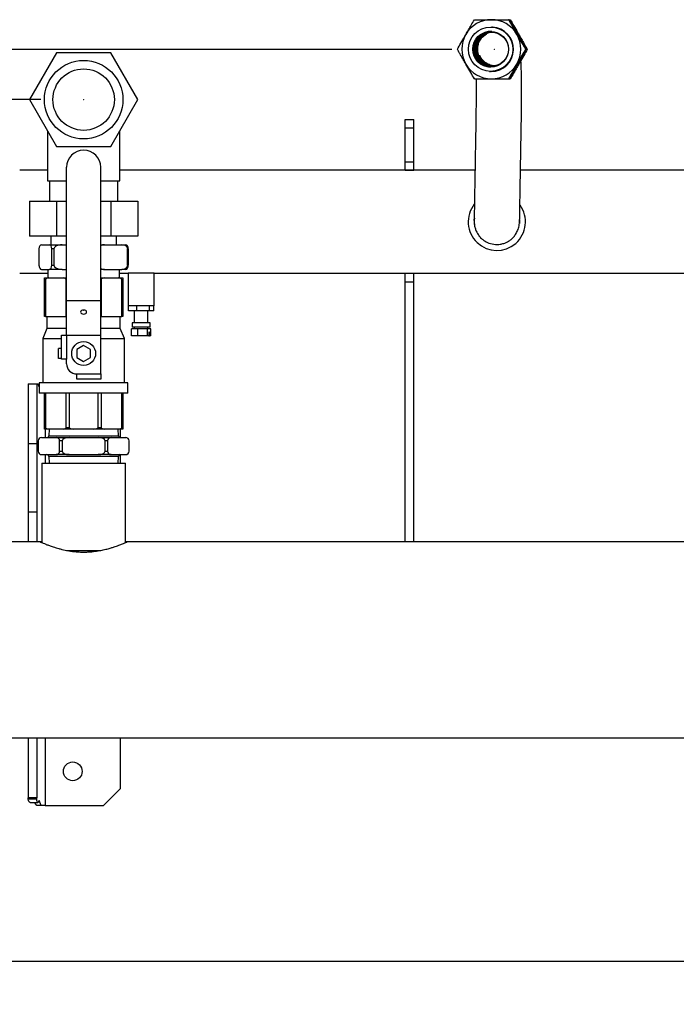
# Model space of a CAD drawing. Units: millimetres. Extents: x 117 to 5387, y 14 to 1816.
# Drawn here: x 922 to 1307, y 1239 to 1816 of the extents above; entities that cross this region are included whole.
import ezdxf

# ---------------------------------------------------------------- set-up
doc = ezdxf.new("R2010")
doc.units = ezdxf.units.MM
doc.header["$PDSIZE"] = -1
doc.styles.add('SLDTEXTSTYLE0', font='ARIsoP1.shx', dxfattribs={"width": 0.75})
doc.dimstyles.new('SLDDIMSTYLE0', dxfattribs={"dimtxt": 39.6875, "dimasz": 25, "dimexe": 25, "dimexo": 25, "dimgap": 9.921875, "dimtad": 1, "dimdec": 0, "dimrnd": 1e-09, "dimzin": 4, "dimdsep": 46, "dimtxsty": 'SLDTEXTSTYLE0', "dimsah": 1, "dimcen": 0.09, "dimadec": 0, "dimazin": 1, "dimtfac": 1, "dimtofl": 0, "dimtmove": 0, "dimatfit": 3, "dimfxl": 1, "dimfrac": 2, "dimtolj": 1, "dimtzin": 12, "dimarcsym": 0})

# ---------------------------------------------------------------- blocks, each defined once
blk = doc.blocks.new('_D_3')
at = {"color": 0, "linetype": 'Continuous', "lineweight": -2}
for p, q in [((934.62, 1769.1), (816.62, 1769.1)), ((841.62, 1744.1), (841.62, 1477.54)), ((850.49, 1452.54), (816.62, 1452.54))]:
    blk.add_line(p, q, dxfattribs=at)
at = {"color": 0}
for points in [[(845.79, 1744.1), (837.46, 1744.1), (841.62, 1769.1)], [(837.46, 1477.54), (845.79, 1477.54), (841.62, 1452.54)]]:
    blk.add_solid(points, dxfattribs=at)
at = {"layer": 'Defpoints', "color": 0}
for p in [(959.62, 1769.1), (841.62, 1452.54), (875.49, 1452.54)]:
    blk.add_point(p, dxfattribs=at)
at = {"color": 0, "lineweight": 18, "insert": (792.01, 1604.67), "char_height": 39.688, "attachment_point": 2, "rotation": 90, "style": 'SLDTEXTSTYLE0'}
blk.add_mtext('\\A1;317', dxfattribs=at)
blk = doc.blocks.new('_D_4')
at = {"color": 0, "linetype": 'Continuous', "lineweight": -2}
for p, q in [((1175.43, 1798.54), (726.62, 1798.54)), ((751.62, 1773.54), (751.62, 1477.54)), ((850.49, 1452.54), (726.62, 1452.54))]:
    blk.add_line(p, q, dxfattribs=at)
at = {"color": 0}
for points in [[(755.79, 1773.54), (747.46, 1773.54), (751.62, 1798.54)], [(747.46, 1477.54), (755.79, 1477.54), (751.62, 1452.54)]]:
    blk.add_solid(points, dxfattribs=at)
at = {"layer": 'Defpoints', "color": 0}
for p in [(1200.43, 1798.54), (751.62, 1452.54), (875.49, 1452.54)]:
    blk.add_point(p, dxfattribs=at)
at = {"color": 0, "lineweight": 18, "insert": (702.01, 1715.64), "char_height": 39.688, "attachment_point": 2, "rotation": 90, "style": 'SLDTEXTSTYLE0'}
blk.add_mtext('\\A1;346', dxfattribs=at)
blk = doc.blocks.new('_D_5')
at = {"color": 0, "linetype": 'Continuous', "lineweight": -2}
for p, q in [((875.62, 1353.54), (875.62, 1239.05)), ((4175.62, 1353.54), (4175.62, 1239.05)), ((4150.62, 1264.05), (900.62, 1264.05))]:
    blk.add_line(p, q, dxfattribs=at)
at = {"color": 0}
for points in [[(900.62, 1268.21), (900.62, 1259.88), (875.62, 1264.05)], [(4150.62, 1259.88), (4150.62, 1268.21), (4175.62, 1264.05)]]:
    blk.add_solid(points, dxfattribs=at)
at = {"layer": 'Defpoints', "color": 0}
for p in [(875.62, 1378.54), (4175.62, 1378.54), (875.62, 1264.05)]:
    blk.add_point(p, dxfattribs=at)
at = {"color": 0, "lineweight": 18, "insert": (2544.96, 1313.66), "char_height": 39.688, "attachment_point": 2, "style": 'SLDTEXTSTYLE0'}
blk.add_mtext('\\A1;3300', dxfattribs=at)

msp = doc.modelspace()

# ---------------------------------------------------------------- linework, layer by layer
at = {"color": 7, "linetype": 'Continuous', "lineweight": 25}
for p, q in [((1199.23, 1811.61), (1198.8, 1811.63)), ((1208.99, 1815.93), (1208.72, 1815.94)), ((1208.92, 1815.91), (1209.29, 1815.91)), ((1209.29, 1815.91), (1209.71, 1815.89)), ((1193.3, 1805.76), (1195.82, 1807.72)), ((1214.21, 1807.26), (1213.76, 1808)), ((1214.21, 1807.26), (1214.63, 1806.5)), ((943.75, 1796.6), (927.87, 1769.1)), ((975.5, 1796.6), (943.75, 1796.6)), ((991.38, 1769.1), (975.5, 1796.6)), ((1218.99, 1798.61), (1218.71, 1798.62)), ((1219.29, 1798.59), (1219.71, 1798.57)), ((1199.06, 1788.6), (1199.34, 1788.58)), ((1213.5, 1788.8), (1214.21, 1789.94)), ((1214.84, 1791.14), (1214.21, 1789.94)), ((1197.63, 1785.65), (1198.06, 1785.63)), ((1198.52, 1785.62), (1198.06, 1785.63)), ((1208.99, 1781.28), (1208.72, 1781.3)), ((1209.02, 1781.25), (1209.71, 1781.25)), ((1209.29, 1781.27), (1209.71, 1781.25)), ((927.87, 1769.1), (943.75, 1741.6)), ((975.5, 1741.6), (991.38, 1769.1)), ((1148.12, 1757.54), (1153.12, 1757.54)), ((1148.12, 1752.54), (1148.12, 1757.54)), ((1153.12, 1752.54), (1153.12, 1757.54)), ((938.42, 1750.82), (938.42, 1721.6)), ((980.82, 1721.6), (980.82, 1750.82)), ((1148.12, 1752.54), (1153.12, 1752.54)), ((1148.12, 1732.69), (1148.12, 1752.54)), ((1153.12, 1732.69), (1153.12, 1752.54)), ((943.75, 1741.6), (975.5, 1741.6)), ((1148.12, 1732.69), (1153.12, 1732.69)), ((1148.12, 1727.74), (1148.12, 1732.69)), ((1153.12, 1727.74), (1153.12, 1732.69)), ((938.42, 1727.69), (922.12, 1727.69)), ((949.62, 1651.44), (949.62, 1729.44)), ((969.62, 1651.44), (969.62, 1729.44)), ((1189.05, 1727.69), (980.82, 1727.69)), ((1148.12, 1727.74), (1153.12, 1727.74)), ((1148.12, 1727.69), (1148.12, 1727.74)), ((1153.12, 1727.69), (1153.12, 1727.74)), ((1488.42, 1727.69), (1215.73, 1727.69)), ((938.42, 1721.6), (949.62, 1721.6)), ((939.62, 1721.6), (939.62, 1709.6)), ((969.62, 1721.6), (980.82, 1721.6)), ((979.62, 1709.6), (979.62, 1721.6)), ((927.87, 1709.6), (943.75, 1709.6)), ((927.87, 1709.6), (927.87, 1689.1)), ((943.75, 1709.6), (943.75, 1689.1)), ((943.75, 1709.6), (949.62, 1709.6)), ((969.62, 1709.6), (975.5, 1709.6)), ((975.5, 1709.6), (975.5, 1689.1)), ((975.5, 1709.6), (991.38, 1709.6)), ((991.38, 1709.6), (991.38, 1689.1)), ((1215.21, 1697.78), (1215.21, 1697.33)), ((943.75, 1689.1), (927.87, 1689.1)), ((940.37, 1689.1), (940.37, 1684.1)), ((949.62, 1689.1), (943.75, 1689.1)), ((975.5, 1689.1), (969.62, 1689.1)), ((991.38, 1689.1), (975.5, 1689.1)), ((978.87, 1684.1), (978.87, 1689.1)), ((933.44, 1681.6), (933.44, 1672.1)), ((934.93, 1684.1), (939.45, 1684.1)), ((939.45, 1684.1), (947.09, 1684.1)), ((942.22, 1681.6), (940.94, 1681.6)), ((940.94, 1672.1), (940.94, 1681.6)), ((942.22, 1681.6), (942.22, 1672.1)), ((947.09, 1684.1), (949.62, 1684.1)), ((969.62, 1684.1), (971.78, 1684.1)), ((971.78, 1684.1), (982.04, 1684.1)), ((982.04, 1684.1), (984.31, 1684.1)), ((985.42, 1672.1), (985.42, 1681.6)), ((985.8, 1681.6), (985.42, 1681.6)), ((985.8, 1681.6), (985.8, 1672.1)), ((922.12, 1667.39), (938.62, 1667.39)), ((934.93, 1669.6), (939.45, 1669.6)), ((938.62, 1669.6), (938.62, 1664.6)), ((947.09, 1669.6), (939.45, 1669.6)), ((940.94, 1672.1), (942.22, 1672.1)), ((947.09, 1669.6), (949.62, 1669.6)), ((971.78, 1669.6), (969.62, 1669.6)), ((971.78, 1669.6), (982.04, 1669.6)), ((980.62, 1664.6), (980.62, 1669.6)), ((980.62, 1667.39), (985.68, 1667.39)), ((984.31, 1669.6), (982.04, 1669.6)), ((985.42, 1672.1), (985.8, 1672.1)), ((985.68, 1667.39), (985.68, 1648.29)), ((985.73, 1667.39), (985.68, 1667.39)), ((1000.97, 1667.39), (985.73, 1667.39)), ((1000.97, 1648.29), (1000.97, 1667.39)), ((1000.97, 1667.39), (1488.62, 1667.39)), ((1148.12, 1667.34), (1148.12, 1667.39)), ((1148.12, 1667.34), (1153.12, 1667.34)), ((1148.12, 1662.39), (1148.12, 1667.34)), ((1153.12, 1667.34), (1153.12, 1667.39)), ((1153.12, 1662.39), (1153.12, 1667.34)), ((936.62, 1663.6), (936.62, 1664.6)), ((936.62, 1664.6), (939.18, 1664.6)), ((937.33, 1663.6), (936.62, 1663.6)), ((936.62, 1642.1), (936.62, 1663.6)), ((937.33, 1663.6), (937.33, 1642.1)), ((939.18, 1664.6), (947.54, 1664.6)), ((947.54, 1664.6), (949.62, 1664.6)), ((949.39, 1642.1), (949.39, 1663.6)), ((969.62, 1664.6), (971.7, 1664.6)), ((969.86, 1663.6), (969.86, 1642.1)), ((971.7, 1664.6), (980.07, 1664.6)), ((980.07, 1664.6), (982.62, 1664.6)), ((981.92, 1642.1), (981.92, 1663.6)), ((982.62, 1663.6), (981.92, 1663.6)), ((982.62, 1664.6), (982.62, 1663.6)), ((982.62, 1663.6), (982.62, 1642.1)), ((1148.12, 1662.39), (1153.12, 1662.39)), ((1148.12, 1509.99), (1148.12, 1662.39)), ((1153.12, 1509.99), (1153.12, 1662.39)), ((949.62, 1651.44), (969.62, 1651.44)), ((949.62, 1631.04), (949.62, 1651.44)), ((969.62, 1631.04), (969.62, 1651.44)), ((985.73, 1648.29), (985.68, 1648.29)), ((1000.97, 1648.29), (985.73, 1648.29)), ((985.94, 1645.29), (985.94, 1648.29)), ((990.81, 1645.29), (985.94, 1645.29)), ((989.32, 1645.29), (989.32, 1638.29)), ((990.81, 1645.29), (990.81, 1648.29)), ((998.19, 1645.29), (990.81, 1645.29)), ((997.32, 1638.29), (997.32, 1645.29)), ((998.19, 1645.29), (998.19, 1648.29)), ((1000.7, 1645.29), (998.19, 1645.29)), ((1000.7, 1645.29), (1000.7, 1648.29)), ((937.33, 1642.1), (936.62, 1642.1)), ((937.33, 1642.1), (949.39, 1642.1)), ((938.12, 1642.1), (938.12, 1635.1)), ((949.62, 1642.1), (949.39, 1642.1)), ((969.86, 1642.1), (969.62, 1642.1)), ((969.86, 1642.1), (981.92, 1642.1)), ((981.12, 1635.1), (981.12, 1642.1)), ((982.62, 1642.1), (981.92, 1642.1)), ((938.12, 1635.1), (935.62, 1629.1)), ((949.62, 1635.1), (938.12, 1635.1)), ((981.12, 1635.1), (969.62, 1635.1)), ((983.62, 1629.1), (981.12, 1635.1)), ((987.64, 1630.79), (987.64, 1634.79)), ((991.39, 1634.79), (987.64, 1634.79)), ((988.07, 1638.29), (988.07, 1635.79)), ((998.57, 1638.29), (988.07, 1638.29)), ((998.57, 1635.79), (988.07, 1635.79)), ((989.32, 1635.79), (989.32, 1634.79)), ((991.39, 1630.79), (991.39, 1634.79)), ((997.07, 1634.79), (991.39, 1634.79)), ((997.07, 1630.79), (997.07, 1634.79)), ((999, 1634.79), (997.07, 1634.79)), ((997.32, 1634.79), (997.32, 1635.79)), ((998.29, 1632.79), (997.78, 1632.79)), ((997.78, 1632.79), (997.78, 1630.79)), ((998.29, 1632.79), (998.29, 1630.79)), ((998.57, 1635.79), (998.57, 1638.29)), ((999, 1630.79), (999, 1634.79)), ((935.62, 1629.1), (935.62, 1603.1)), ((935.62, 1629.1), (946.62, 1629.1)), ((946.62, 1617.04), (946.62, 1631.04)), ((946.62, 1631.04), (949.62, 1631.04)), ((949.62, 1631.04), (969.62, 1631.04)), ((949.62, 1631.04), (949.62, 1617.04)), ((969.62, 1608.35), (969.62, 1631.04)), ((969.62, 1629.1), (983.62, 1629.1)), ((983.62, 1603.1), (983.62, 1629.1)), ((991.39, 1630.79), (987.64, 1630.79)), ((997.07, 1630.79), (991.39, 1630.79)), ((997.78, 1630.79), (997.07, 1630.79)), ((997.78, 1630.79), (998.29, 1630.79)), ((999, 1630.79), (998.29, 1630.79)), ((944.87, 1617.35), (944.87, 1623.35)), ((946.62, 1623.35), (944.87, 1623.35)), ((959.62, 1624.97), (955.62, 1622.66)), ((955.62, 1622.66), (955.62, 1618.04)), ((963.62, 1622.66), (959.62, 1624.97)), ((963.62, 1618.04), (963.62, 1622.66)), ((946.62, 1617.35), (944.87, 1617.35)), ((949.62, 1617.04), (946.62, 1617.04)), ((949.62, 1614.35), (949.62, 1617.04)), ((955.62, 1618.04), (959.62, 1615.73)), ((959.62, 1615.73), (963.62, 1618.04)), ((955.62, 1608.35), (969.62, 1608.35)), ((955.62, 1605.35), (955.62, 1608.35)), ((969.62, 1605.35), (955.62, 1605.35)), ((969.62, 1608.35), (969.62, 1605.35)), ((927.12, 1602.54), (932.12, 1602.54)), ((927.12, 1602.54), (927.12, 1567.54)), ((932.12, 1602.54), (932.12, 1567.54)), ((932.12, 1602.54), (932.78, 1602.54)), ((932.78, 1602.54), (933.59, 1600.54)), ((933.62, 1602.54), (933.06, 1602.54)), ((933.62, 1603.1), (933.62, 1597.1)), ((959.62, 1603.1), (933.62, 1603.1)), ((985.62, 1603.1), (959.62, 1603.1)), ((985.62, 1597.1), (985.62, 1603.1)), ((959.62, 1597.1), (933.62, 1597.1)), ((936.62, 1577.1), (936.62, 1597.1)), ((937.33, 1597.1), (937.33, 1577.1)), ((949.39, 1577.1), (949.39, 1597.1)), ((951.1, 1597.1), (951.1, 1577.1)), ((985.62, 1597.1), (959.62, 1597.1)), ((968.15, 1577.1), (968.15, 1597.1)), ((969.86, 1597.1), (969.86, 1577.1)), ((981.92, 1577.1), (981.92, 1597.1)), ((982.62, 1597.1), (982.62, 1577.1)), ((936.62, 1576.1), (936.62, 1577.1)), ((936.62, 1577.1), (937.33, 1577.1)), ((939.18, 1576.1), (936.62, 1576.1)), ((939.47, 1576.1), (939.12, 1572.1)), ((947.54, 1576.1), (939.18, 1576.1)), ((953.71, 1576.1), (947.54, 1576.1)), ((949.39, 1577.1), (951.1, 1577.1)), ((965.54, 1576.1), (953.71, 1576.1)), ((971.7, 1576.1), (965.54, 1576.1)), ((968.15, 1577.1), (969.86, 1577.1)), ((980.07, 1576.1), (971.7, 1576.1)), ((980.12, 1572.1), (979.77, 1576.1)), ((982.62, 1576.1), (980.07, 1576.1)), ((981.23, 1571.1), (981.23, 1576.1)), ((981.92, 1577.1), (982.62, 1577.1)), ((982.62, 1577.1), (982.62, 1576.1)), ((934.99, 1571.1), (943.55, 1571.1)), ((939.12, 1572.1), (980.12, 1572.1)), ((943.55, 1571.1), (951.05, 1571.1)), ((951.05, 1571.1), (968.19, 1571.1)), ((968.19, 1571.1), (975.69, 1571.1)), ((975.69, 1571.1), (984.26, 1571.1)), ((927.12, 1567.54), (932.12, 1567.54)), ((927.12, 1567.54), (927.12, 1527.54)), ((932.12, 1567.54), (932.12, 1527.54)), ((932.99, 1569.1), (932.99, 1563.1)), ((947.05, 1569.1), (945.55, 1569.1)), ((945.55, 1563.1), (945.55, 1569.1)), ((947.05, 1569.1), (947.05, 1563.1)), ((972.19, 1563.1), (972.19, 1569.1)), ((973.69, 1569.1), (972.19, 1569.1)), ((973.69, 1569.1), (973.69, 1563.1)), ((986.26, 1563.1), (986.26, 1569.1)), ((934.99, 1561.1), (943.55, 1561.1)), ((939.12, 1560.1), (939.47, 1556.1)), ((980.12, 1560.1), (939.12, 1560.1)), ((951.05, 1561.1), (943.55, 1561.1)), ((945.55, 1563.1), (947.05, 1563.1)), ((951.05, 1561.1), (968.19, 1561.1)), ((975.69, 1561.1), (968.19, 1561.1)), ((972.19, 1563.1), (973.69, 1563.1)), ((975.69, 1561.1), (984.26, 1561.1)), ((979.77, 1556.1), (980.12, 1560.1)), ((981.23, 1556.1), (981.23, 1561.1)), ((935.12, 1556.1), (935.12, 1509.55)), ((935.12, 1556.1), (983.71, 1556.1)), ((983.71, 1556.1), (984.12, 1556.1)), ((984.12, 1509.55), (984.12, 1556.1)), ((927.12, 1527.54), (932.12, 1527.54)), ((927.12, 1527.54), (927.12, 1509.99)), ((932.12, 1527.54), (932.12, 1509.99)), ((934.12, 1509.99), (893.62, 1509.99)), ((935.12, 1509.99), (934.12, 1509.99)), ((985.05, 1509.99), (984.12, 1509.99)), ((1484.12, 1509.99), (985.07, 1509.99)), ((949.59, 1504.99), (969.68, 1504.99)), ((893.62, 1395.09), (2507.62, 1395.09)), ((927.12, 1395.09), (927.12, 1359.97)), ((932.12, 1395.09), (932.12, 1359.97)), ((981.23, 1365.54), (981.23, 1395.09)), ((971.23, 1355.54), (981.23, 1365.54)), ((932.12, 1359.97), (927.12, 1359.97)), ((927.18, 1359.16), (927.12, 1359.97)), ((932.15, 1359.16), (927.18, 1359.16)), ((932.78, 1357.06), (928.44, 1357.06)), ((932.16, 1355.54), (931.06, 1357.06)), ((932.15, 1359.16), (932.12, 1359.97)), ((933.59, 1358.44), (932.78, 1357.06)), ((934.64, 1355.54), (933.59, 1358.44)), ((934.64, 1355.54), (932.16, 1355.54)), ((937.12, 1355.54), (934.64, 1355.54)), ((937.12, 1355.54), (971.23, 1355.54))]:
    msp.add_line(p, q, dxfattribs=at)
at = {"color": 8, "linetype": 'Continuous', "lineweight": 25}
for p, q in [((949.62, 1663.6), (949.39, 1663.6)), ((969.86, 1663.6), (969.62, 1663.6)), ((937.12, 1576.1), (937.12, 1571.1)), ((937.12, 1561.1), (937.12, 1556.1)), ((937.12, 1395.09), (937.12, 1355.54))]:
    msp.add_line(p, q, dxfattribs=at)
at = {"color": 7, "linetype": 'Continuous', "lineweight": 25, "flags": 128}
for points in [[(1189, 1781.28), (1188.86, 1781.29), (1188.73, 1781.3)], [(959.62, 1645.83), (958.95, 1645.74), (958.38, 1645.48), (958.01, 1645.09), (957.87, 1644.64), (958.01, 1644.18), (958.38, 1643.8), (958.95, 1643.54), (959.62, 1643.45), (960.29, 1643.54), (960.86, 1643.8), (961.24, 1644.18), (961.37, 1644.64), (961.24, 1645.09), (960.86, 1645.48), (960.29, 1645.74), (959.62, 1645.83)], [(960.29, 1645.74), (959.62, 1645.65), (958.96, 1645.74)]]:
    msp.add_lwpolyline(points, dxfattribs=at)
at = {"color": 7, "linetype": 'Continuous', "lineweight": 25}
for centre, radius in [((1198.21, 1798.64), 13), ((1198.21, 1798.64), 10.46), ((1198.65, 1798.62), 10), ((959.62, 1769.1), 23), ((959.62, 1769.1), 18), ((959.62, 1620.35), 7), ((953.23, 1375.54), 5.5)]:
    msp.add_circle(centre, radius, dxfattribs=at)
for centre, radius, start, end in [((1198.65, 1798.63), 17.31, 90.00699, 150.01672), ((1198.64, 1798.62), 13, 269.4718, 87.39589), ((1198.64, 1798.63), 17.31, 29.98472, 89.99807), ((1198.66, 1798.62), 17.33, 150.01156, 209.98842), ((1198.65, 1798.62), 10.47, 88.61413, 266.2157), ((1199.08, 1798.6), 10, 88.66992, 266.15991), ((1199.22, 1798.6), 10, 88.56895, 180.01226), ((1199.8, 1798.57), 10, 90.73703, 264.09293), ((1198.63, 1798.62), 17.33, 330.01156, 29.98848), ((1199.22, 1798.59), 10, 179.98869, 266.28318), ((1198.65, 1798.61), 17.31, 209.98466, 269.998), ((1198.64, 1798.61), 17.31, 270.00692, 330.01672), ((959.62, 1729.44), 10, 90, 180), ((959.62, 1729.44), 10, 0, 90), ((1201.87, 1697.54), 16.8, 142.02069, 35.68137), ((1201.87, 1697.54), 13.33, 170.86897, 186.74324), ((955.62, 1614.35), 6, 180, 270), ((934.99, 1569.1), 2, 90, 180), ((938.12, 1572.1), 1, 270, 0), ((943.55, 1569.1), 2, 0, 90), ((975.69, 1569.1), 2, 90, 180), ((981.12, 1572.1), 1, 180, 270), ((984.26, 1569.1), 2, 0, 90), ((934.99, 1563.1), 2, 180, 270), ((938.12, 1560.1), 1, 0, 90), ((943.55, 1563.1), 2, 270, 0), ((975.69, 1563.1), 2, 180, 270), ((981.12, 1560.1), 1, 90, 180), ((984.26, 1563.1), 2, 270, 0)]:
    msp.add_arc(centre, radius, start, end, dxfattribs=at)
for centre, major_axis, ratio, start_param, end_param in [((934.93, 1681.6), (0, 2.5), 0.59665, 0, 1.570796), ((939.45, 1681.6), (0, 2.5), 0.59665, 4.712389, 6.283185), ((947.09, 1681.6), (4.88, 0), 0.512425, 1.570796, 3.141593), ((971.78, 1681.6), (3.39, 0), 0.738086, 1.570796, 2.262218), ((982.04, 1681.6), (3.39, 0), 0.738086, 0, 1.570796), ((984.31, 1681.6), (0, 2.5), 0.59665, 4.712389, 6.283185), ((934.93, 1672.1), (0, 2.5), 0.59665, 1.570796, 3.141593), ((939.45, 1672.1), (0, 2.5), 0.59665, 3.141593, 4.712389), ((947.09, 1672.1), (4.88, 0), 0.512425, 3.141593, 4.712389), ((971.78, 1672.1), (3.39, 0), 0.738086, 4.020968, 4.712389), ((982.04, 1672.1), (3.39, 0), 0.738086, 4.712389, 6.283185), ((984.31, 1672.1), (0, 2.5), 0.59665, 3.141593, 4.712389), ((939.18, 1663.6), (1.85, 0), 0.541196, 1.570796, 3.141593), ((947.54, 1663.6), (1.85, 0), 0.541196, 0, 1.570796), ((971.7, 1663.6), (1.85, 0), 0.541196, 1.570796, 3.141593), ((980.07, 1663.6), (1.85, 0), 0.541196, 0, 1.570796), ((939.18, 1577.1), (1.85, 0), 0.541196, 3.141593, 4.712389), ((947.54, 1577.1), (1.85, 0), 0.541196, 4.712389, 6.283185), ((953.71, 1577.1), (2.61, 0), 0.382683, 3.141593, 4.712389), ((965.54, 1577.1), (2.61, 0), 0.382683, 4.712389, 6.283185), ((971.7, 1577.1), (1.85, 0), 0.541196, 3.141593, 4.712389), ((980.07, 1577.1), (1.85, 0), 0.541196, 4.712389, 6.283185), ((951.05, 1569.1), (-4, 0), 0.5, 4.712389, 6.283185), ((968.19, 1569.1), (-4, 0), 0.5, 3.141593, 4.712389), ((951.05, 1563.1), (-4, 0), 0.5, 0, 1.570796), ((968.19, 1563.1), (-4, 0), 0.5, 1.570796, 3.141593)]:
    msp.add_ellipse(centre, major_axis=major_axis, ratio=ratio, start_param=start_param, end_param=end_param, dxfattribs=at)
for points, knots in [([(1183.65, 1807.28), (1184.17, 1808.18), (1185.23, 1810.01), (1186.95, 1812.94), (1188.09, 1814.86), (1188.73, 1815.94)], [0, 0, 0, 0, 0.298418, 0.605443, 1, 1, 1, 1]), ([(1188.73, 1815.94), (1190.08, 1815.94), (1192.82, 1815.94), (1196.25, 1815.94), (1198.23, 1815.94), (1198.64, 1815.94)], [0, 0, 0, 0, 0.432389, 0.879562, 1, 1, 1, 1]), ([(1198.64, 1815.94), (1199.68, 1815.94), (1201.8, 1815.94), (1205.2, 1815.94), (1207.45, 1815.94), (1208.72, 1815.94)], [0, 0, 0, 0, 0.298418, 0.605443, 1, 1, 1, 1]), ([(1208.72, 1815.94), (1209.38, 1814.75), (1210.74, 1812.34), (1212.44, 1809.35), (1213.43, 1807.64), (1213.64, 1807.28)], [0, 0, 0, 0, 0.432389, 0.879562, 1, 1, 1, 1]), ([(1214.07, 1807.26), (1213.55, 1808.16), (1212.49, 1809.99), (1210.77, 1812.92), (1209.63, 1814.84), (1208.99, 1815.93)], [0, 0, 0, 0, 0.2984168, 0.6054409, 1, 1, 1, 1]), ([(1214.21, 1807.26), (1213.7, 1808.16), (1212.65, 1809.98), (1210.98, 1812.91), (1209.9, 1814.83), (1209.29, 1815.91)], [0, 0, 0, 0, 0.298418, 0.605442, 1, 1, 1, 1]), ([(1209.71, 1815.89), (1210.42, 1814.71), (1211.84, 1812.29), (1213.59, 1809.3), (1214.58, 1807.59), (1214.79, 1807.23)], [0, 0, 0, 0, 0.432388, 0.879561, 1, 1, 1, 1]), ([(1178.73, 1798.62), (1179.4, 1799.8), (1180.75, 1802.22), (1182.35, 1805.03), (1183.34, 1806.74), (1183.55, 1807.1), (1183.65, 1807.28)], [0, 0, 0, 0, 0.43238, 0.879545, 0.939733, 1, 1, 1, 1]), ([(1191.85, 1803.83), (1192.33, 1804.53), (1193.27, 1805.91), (1194.8, 1807.12), (1195.8, 1807.78), (1196.23, 1807.96), (1196.24, 1807.96)], [0, 0, 0, 0, 0.397335, 0.783147, 0.997184, 1, 1, 1, 1]), ([(1213.64, 1807.28), (1213.9, 1806.83), (1214.42, 1805.93), (1215.2, 1804.58), (1215.99, 1803.23), (1216.68, 1802.06), (1217.26, 1801.07), (1217.75, 1800.24), (1218.24, 1799.42), (1218.55, 1798.89), (1218.71, 1798.62)], [0, 0, 0, 0, 0.148653, 0.298466, 0.45151, 0.605464, 0.703775, 0.802234, 0.901068, 1, 1, 1, 1]), ([(1218.99, 1798.61), (1218.32, 1799.79), (1216.97, 1802.2), (1215.37, 1805.01), (1214.38, 1806.72), (1214.17, 1807.08), (1214.07, 1807.26)], [0, 0, 0, 0, 0.4323812, 0.8795464, 0.9397339, 1, 1, 1, 1]), ([(1219.29, 1798.59), (1219.06, 1798.98), (1218.59, 1799.76), (1218, 1800.77), (1217.4, 1801.78), (1216.92, 1802.61), (1216.29, 1803.68), (1215.64, 1804.8), (1214.9, 1806.07), (1214.42, 1806.89), (1214.21, 1807.26)], [0, 0, 0, 0, 0.143602, 0.287511, 0.359829, 0.503731, 0.57535, 0.727008, 0.879724, 1, 1, 1, 1]), ([(1214.79, 1807.23), (1215.31, 1806.33), (1216.36, 1804.5), (1217.69, 1802.16), (1218.8, 1800.18), (1219.41, 1799.11), (1219.71, 1798.57)], [0, 0, 0, 0, 0.298348, 0.605302, 0.802146, 1, 1, 1, 1]), ([(1191.87, 1803.83), (1191.72, 1803.6), (1191.43, 1803.12), (1191.11, 1802.34), (1190.74, 1801.25), (1190.52, 1800.12), (1190.45, 1798.97), (1190.47, 1797.83), (1190.64, 1796.68), (1190.95, 1795.57), (1191.36, 1794.48), (1191.9, 1793.45), (1192.58, 1792.49), (1193.34, 1791.59), (1194.22, 1790.79), (1195.19, 1790.11), (1195.96, 1789.66), (1196.76, 1789.28), (1197.6, 1788.97), (1198.31, 1788.76), (1198.74, 1788.69), (1198.86, 1788.66)], [0, 0, 0, 0, 0.041506, 0.086266, 0.129348, 0.216959, 0.261595, 0.304879, 0.392944, 0.437822, 0.481707, 0.571028, 0.616565, 0.661048, 0.751586, 0.797745, 0.842539, 0.887649, 0.933758, 0.980213, 1, 1, 1, 1]), ([(1190.46, 1798.76), (1190.46, 1798.93), (1190.49, 1800.28), (1190.98, 1802.62), (1192.25, 1804.35), (1192.82, 1805.12)], [0, 0, 0, 0, 0.075848, 0.588811, 1, 1, 1, 1]), ([(1183.65, 1789.96), (1183.13, 1790.86), (1182.08, 1792.69), (1180.75, 1795.03), (1179.63, 1797.01), (1179.03, 1798.08), (1178.73, 1798.62)], [0, 0, 0, 0, 0.298349, 0.605303, 0.802147, 1, 1, 1, 1]), ([(1198.87, 1788.76), (1198.12, 1788.9), (1196.22, 1789.26), (1193.64, 1791.07), (1191.51, 1793.79), (1190.55, 1796.51), (1190.48, 1798.2), (1190.46, 1798.76)], [0, 0, 0, 0, 0.1599471, 0.4054759, 0.6443521, 0.8812571, 1, 1, 1, 1]), ([(1200.6, 1788.86), (1200.3, 1788.88), (1199.67, 1788.91), (1198.58, 1789.14), (1197.31, 1789.58), (1196.25, 1790.11), (1195.38, 1790.64), (1194.49, 1791.31), (1193.73, 1792.02), (1192.9, 1793.01), (1192.28, 1794.06), (1191.93, 1794.88), (1191.83, 1795.31), (1191.85, 1795.21), (1191.85, 1795.21)], [0, 0, 0, 0, 0.050975, 0.104767, 0.150026, 0.193015, 0.250288, 0.323814, 0.428464, 0.53045, 0.697061, 0.843592, 0.988567, 1, 1, 1, 1]), ([(1218.71, 1798.62), (1218.01, 1797.43), (1216.58, 1795.02), (1214.94, 1792.21), (1213.95, 1790.51), (1213.74, 1790.14), (1213.64, 1789.96)], [0, 0, 0, 0, 0.43238, 0.879545, 0.939733, 1, 1, 1, 1]), ([(1214.07, 1789.94), (1214.59, 1790.84), (1215.64, 1792.67), (1216.97, 1795.01), (1218.09, 1796.99), (1218.69, 1798.07), (1218.99, 1798.61)], [0, 0, 0, 0, 0.298348, 0.605301, 0.802146, 1, 1, 1, 1]), ([(1214.21, 1789.94), (1214.73, 1790.84), (1215.79, 1792.66), (1217.17, 1795.01), (1218.33, 1796.98), (1218.97, 1798.05), (1219.29, 1798.59)], [0, 0, 0, 0, 0.298348, 0.6053, 0.802145, 1, 1, 1, 1]), ([(1219.71, 1798.57), (1219.04, 1797.39), (1217.69, 1794.97), (1216.08, 1792.16), (1215.1, 1790.45), (1214.89, 1790.09), (1214.79, 1789.91)], [0, 0, 0, 0, 0.432381, 0.879545, 0.939733, 1, 1, 1, 1]), ([(1188.73, 1781.3), (1188.02, 1782.48), (1186.59, 1784.9), (1184.85, 1787.89), (1183.86, 1789.6), (1183.65, 1789.96)], [0, 0, 0, 0, 0.432388, 0.87956, 1, 1, 1, 1]), ([(1213.64, 1789.96), (1213.12, 1789.06), (1212.07, 1787.24), (1210.41, 1784.3), (1209.32, 1782.38), (1208.72, 1781.3)], [0, 0, 0, 0, 0.298418, 0.605443, 1, 1, 1, 1]), ([(1208.99, 1781.28), (1209.7, 1782.47), (1211.13, 1784.88), (1212.87, 1787.87), (1213.86, 1789.58), (1214.07, 1789.94)], [0, 0, 0, 0, 0.432389, 0.879562, 1, 1, 1, 1]), ([(1209.29, 1781.27), (1209.96, 1782.46), (1211.31, 1784.87), (1213.02, 1787.86), (1214, 1789.57), (1214.21, 1789.94)], [0, 0, 0, 0, 0.432389, 0.879562, 1, 1, 1, 1]), ([(1214.79, 1789.91), (1214.27, 1789.01), (1213.21, 1787.18), (1211.49, 1784.25), (1210.35, 1782.33), (1209.71, 1781.25)], [0, 0, 0, 0, 0.298418, 0.605443, 1, 1, 1, 1]), ([(1215.22, 1698.16), (1215.23, 1698.49), (1215.24, 1699.13), (1215.27, 1700.8), (1215.31, 1703.02), (1215.35, 1705.77), (1215.4, 1708.84), (1215.46, 1712.2), (1215.52, 1715.75), (1215.58, 1719.4), (1215.64, 1722.88), (1215.7, 1726.19), (1215.78, 1730.59), (1215.89, 1736.51), (1216.02, 1743.88), (1216.15, 1751.4), (1216.26, 1758.72), (1216.33, 1765.75), (1216.37, 1771.71), (1216.36, 1776.6), (1216.33, 1780.45), (1216.28, 1783.79), (1216.21, 1786.7), (1216.12, 1789.19), (1216.05, 1790.93), (1216, 1791.79), (1215.98, 1792)], [0, 0, 0, 0, 0.049401, 0.09633, 0.140679, 0.182426, 0.221534, 0.257954, 0.295781, 0.330074, 0.36081, 0.387994, 0.413989, 0.468048, 0.525896, 0.580518, 0.63771, 0.697329, 0.758884, 0.803484, 0.845527, 0.885126, 0.922343, 0.957213, 0.989772, 1, 1, 1, 1]), ([(1189.65, 1781.2), (1189.65, 1780.89), (1189.68, 1779.41), (1189.69, 1776.27), (1189.7, 1771.31), (1189.66, 1765.29), (1189.58, 1758.34), (1189.47, 1751.07), (1189.35, 1743.89), (1189.22, 1737.07), (1189.13, 1731.77), (1189.06, 1727.85), (1189, 1724.98), (1188.95, 1722.02), (1188.9, 1718.9), (1188.84, 1715.67), (1188.79, 1712.4), (1188.74, 1709.19), (1188.69, 1706.16), (1188.64, 1703.45), (1188.6, 1701.25), (1188.58, 1699.61), (1188.56, 1698.98), (1188.56, 1698.66)], [0, 0, 0, 0, 0.013704, 0.066672, 0.123249, 0.194864, 0.264105, 0.330585, 0.39409, 0.454319, 0.511007, 0.537959, 0.564638, 0.594128, 0.626815, 0.662697, 0.70175, 0.743934, 0.789194, 0.837474, 0.888737, 0.942953, 1, 1, 1, 1]), ([(1188.73, 1781.3), (1190.08, 1781.3), (1192.82, 1781.3), (1196.25, 1781.3), (1198.23, 1781.3), (1198.64, 1781.3)], [0, 0, 0, 0, 0.432389, 0.879562, 1, 1, 1, 1]), ([(1189, 1781.28), (1190.39, 1781.28), (1193.21, 1781.28), (1196.68, 1781.28), (1198.66, 1781.28), (1199.08, 1781.28)], [0, 0, 0, 0, 0.432389, 0.879562, 1, 1, 1, 1]), ([(1198.64, 1781.3), (1199.68, 1781.3), (1201.8, 1781.3), (1205.2, 1781.3), (1207.45, 1781.3), (1208.72, 1781.3)], [0, 0, 0, 0, 0.298418, 0.605443, 1, 1, 1, 1]), ([(1199.08, 1781.28), (1200.11, 1781.28), (1202.22, 1781.28), (1205.57, 1781.28), (1207.76, 1781.28), (1208.99, 1781.28)], [0, 0, 0, 0, 0.298418, 0.605443, 1, 1, 1, 1]), ([(1188.57, 1698.38), (1188.56, 1698.3), (1188.55, 1698.11), (1188.54, 1697.88), (1188.54, 1697.88), (1188.54, 1697.88)], [0, 0, 0, 0, 0.325343, 0.734094, 1, 1, 1, 1]), ([(1188.56, 1698.62), (1188.57, 1697.79), (1188.6, 1696.23), (1189.04, 1694.03), (1189.68, 1692.24), (1190.41, 1690.8), (1191.12, 1689.7), (1191.89, 1688.72), (1192.7, 1687.88), (1193.71, 1687), (1194.94, 1686.16), (1197.01, 1685.06), (1200.04, 1684.19), (1202.99, 1684.21), (1204.95, 1684.6), (1206, 1684.9), (1207.12, 1685.32), (1208.45, 1685.98), (1209.93, 1686.96), (1211.49, 1688.37), (1212.93, 1690.2), (1214.13, 1692.47), (1215.01, 1695.17), (1215.15, 1697.15), (1215.22, 1698.2)], [0, 0, 0, 0, 0.09707, 0.180443, 0.25008, 0.293409, 0.329299, 0.358068, 0.380308, 0.397238, 0.418722, 0.439766, 0.494017, 0.545894, 0.559431, 0.575936, 0.596365, 0.621239, 0.66181, 0.711242, 0.769771, 0.837456, 0.914251, 1, 1, 1, 1]), ([(1188.59, 1698.38), (1188.61, 1698.75), (1188.63, 1699.22), (1188.72, 1699.67), (1188.73, 1699.76)], [0, 0, 0, 0, 0.810106, 1, 1, 1, 1]), ([(1215.14, 1698.4), (1215.18, 1697.99), (1215.23, 1697.4), (1215.18, 1696.8), (1215.16, 1696.61)], [0, 0, 0, 0, 0.678841, 1, 1, 1, 1]), ([(934.12, 1509.99), (934.16, 1509.97), (934.23, 1509.94), (934.76, 1509.71), (935.52, 1509.38), (936.35, 1509.03), (937.31, 1508.65), (938.14, 1508.32), (939.33, 1507.87), (940.81, 1507.34), (942.35, 1506.84), (943.64, 1506.44), (945.07, 1506.03), (947.48, 1505.41), (950.19, 1504.85), (953.33, 1504.38), (956.21, 1504.1), (959.07, 1504), (961.57, 1504.04), (963.5, 1504.15), (966.04, 1504.39), (968.84, 1504.81), (971.45, 1505.35), (973.69, 1505.9), (975.59, 1506.43), (977.4, 1507), (979.36, 1507.66), (981.03, 1508.29), (982.82, 1509), (983.92, 1509.47), (984.7, 1509.8), (985.09, 1509.97), (985.07, 1509.97), (985.07, 1509.97)], [0, 0, 0, 0, 0.038704, 0.078123, 0.100557, 0.139689, 0.161923, 0.178561, 0.200877, 0.242014, 0.265374, 0.282853, 0.306301, 0.333638, 0.390927, 0.417767, 0.456587, 0.499712, 0.523336, 0.548929, 0.571545, 0.619441, 0.657837, 0.679624, 0.717737, 0.74648, 0.771867, 0.825612, 0.852823, 0.909885, 0.936646, 0.974659, 1, 1, 1, 1]), ([(928.44, 1357.06), (928.12, 1357.33), (927.47, 1357.86), (927.28, 1358.72), (927.18, 1359.16)], [0, 0, 0, 0, 0.499653, 1, 1, 1, 1]), ([(932.78, 1357.06), (932.62, 1357.34), (932.27, 1357.93), (932.19, 1358.73), (932.15, 1359.16)], [0, 0, 0, 0, 0.469449, 1, 1, 1, 1])]:
    msp.add_open_spline(points, degree=3, knots=knots, dxfattribs=at)
at = {"color": 7, "linetype": 'Continuous', "lineweight": 0}
for p in [(1200.43, 1798.54), (959.62, 1769.1)]:
    msp.add_point(p, dxfattribs=at)

# ---------------------------------------------------------------- dimensions: what is measured, and where the dimension line sits
at = {"color": 7, "linetype": 'Continuous', "lineweight": 18}
for base, p1, p2, angle, picture, middle in [((751.62, 1452.54), (1200.43, 1798.54), (875.49, 1452.54), 90, '_D_4', (751.62, 1715.64)), ((841.62, 1452.54), (959.62, 1769.1), (875.49, 1452.54), 90, '_D_3', (841.62, 1604.67)), ((875.62, 1264.05), (4175.62, 1378.54), (875.62, 1378.54), 0, '_D_5', (2544.96, 1264.05))]:
    dim = msp.add_linear_dim(base=base, p1=p1, p2=p2, angle=angle, dimstyle='SLDDIMSTYLE0', dxfattribs=at)
    dim.commit()
    dim.dimension.update_dxf_attribs({"geometry": picture, "text_midpoint": middle, "dimtype": 160})

doc.saveas('drawing.dxf')
